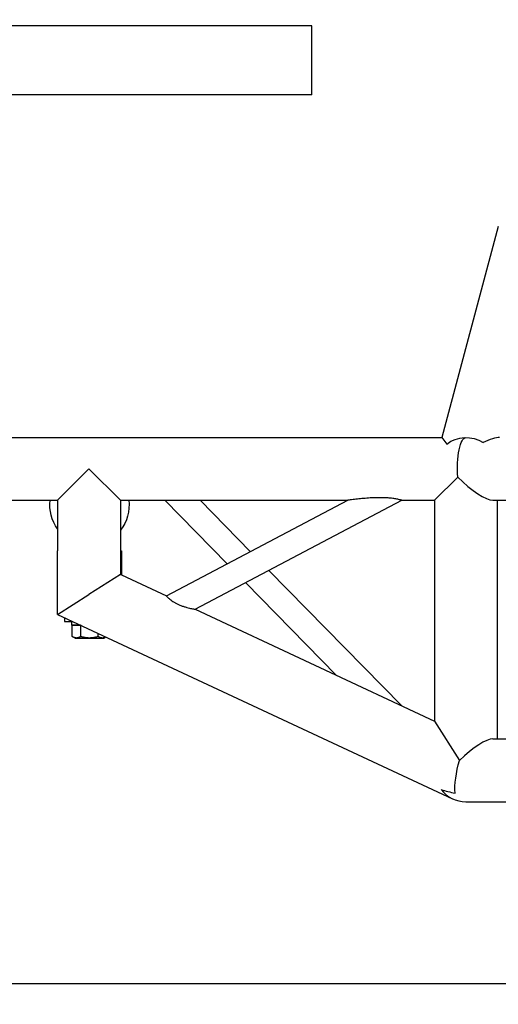
# Model space of a CAD drawing. Units: millimetres. Extents: x 0 to 19754, y -10955 to 2314.
# Drawn here: x 9841 to 10222, y -5534 to -4750 of the extents above; entities that cross this region are included whole.
import ezdxf

# ---------------------------------------------------------------- set-up
doc = ezdxf.new("R2010")
doc.units = ezdxf.units.MM
doc.layers.get('0').update_dxf_attribs({"lineweight": 25})
doc.layers.add('dim', color=6, linetype='Continuous', lineweight=13)
doc.layers.add('PV-7FC', color=7, linetype='Continuous')
doc.dimstyles.new('ISO-25', dxfattribs={"dimscale": 100, "dimtxt": 2, "dimasz": 2, "dimexe": 1.25, "dimexo": 0.625, "dimtad": 1, "dimdec": 1, "dimdsep": 46, "dimtxsty": 'Standard', "dimblk": 'CLOSEDBLANK', "dimcen": 2.5, "dimadec": 1, "dimazin": 0, "dimtm": 1e-09, "dimtfac": 0.85, "dimtdec": 1, "dimtmove": 0, "dimatfit": 3, "dimldrblk": 'CLOSEDBLANK', "dimfxl": 1, "dimtolj": 1, "dimarcsym": 0})

# ---------------------------------------------------------------- blocks, each defined once
blk = doc.blocks.new('A$C005363DC')
at = {"layer": 'PV-7FC', "extrusion": (0, 1, 0)}
for p, q in [((519.92, 762.9), (269.92, 762.9)), ((519.92, 707.9), (519.92, 762.9)), ((519.92, 707.9), (269.92, 707.9)), ((668.3, 603.17), (623.24, 435)), ((242.42, 435), (623.24, 435)), ((623.24, 435), (627.2, 429.83)), ((317.42, 385), (342.42, 410)), ((342.42, 410), (367.42, 385)), ((635.95, 403.53), (617.42, 385)), ((242.42, 385), (317.42, 385)), ((317.42, 385), (317.42, 344.88)), ((367.42, 385), (367.42, 344.88)), ((367.42, 385), (548.58, 385)), ((402.92, 385), (452.56, 334.36)), ((404.11, 308.8), (548.58, 385)), ((426.85, 298.19), (591.45, 385)), ((430.93, 385), (471.02, 344.09)), ((591.45, 385), (617.42, 385)), ((617.42, 385), (617.42, 209.25)), ((664.07, 385), (802.64, 385)), ((667.42, 385), (667.42, 195)), ((317.42, 294.08), (317.42, 344.88)), ((367.42, 344.88), (367.42, 325.92)), ((367.42, 344.88), (368.22, 344.88)), ((368.22, 344.88), (368.22, 325.55)), ((367.42, 325.92), (342.42, 310)), ((367.42, 325.92), (368.22, 325.55)), ((368.22, 325.55), (404.11, 308.8)), ((485.63, 329.19), (591.2, 221.49)), ((467.17, 319.45), (539.58, 245.58)), ((317.42, 294.08), (342.42, 310)), ((426.85, 298.19), (617.42, 209.25)), ((317.42, 294.08), (631.85, 147.35)), ((322.82, 291.56), (322.82, 288.53)), ((322.82, 288.53), (329.31, 288.53)), ((328.82, 285.53), (328.82, 288.53)), ((335.74, 285.53), (328.82, 285.53)), ((335.89, 285.3), (328.96, 285.3)), ((328.96, 276.66), (328.96, 285.3)), ((334.82, 285.3), (334.82, 285.53)), ((336.23, 285.3), (335.89, 285.3)), ((335.89, 276.66), (335.89, 285.3)), ((331.32, 275.3), (328.96, 276.66)), ((331.32, 275.3), (354.32, 275.3)), ((349.75, 276.66), (349.75, 278.99)), ((354.32, 275.3), (355.81, 276.16)), ((617.42, 209.25), (637.39, 177.89)), ((664.07, 195), (802.64, 195)), ((642.42, 145), (906.18, 145))]:
    blk.add_line(p, q, dxfattribs=at)
at = {"layer": 'PV-7FC', "extrusion": (0, 0, -1)}
for centre, radius, start, end in [((-642.42, 410), 25, 52.5, 123.25089), ((-342.82, 380.88), 31.5, 323.74076, 7.51835), ((-342.82, 380.88), 31.5, 172.48165, 218.65214)]:
    blk.add_arc(centre, radius, start, end, dxfattribs=at)
at = {"layer": 'PV-7FC'}
blk.add_arc((642.42, 170), 25, 217.86839, 270, dxfattribs=at)
at = {"layer": 'PV-7FC', "extrusion": (0, 0, -1)}
for centre, major_axis, start_param, end_param in [((642.42, 410), (0, -25), 1.308997, 3.141593), ((642.42, 170), (-5.54, -24.96), 0.691555, 1.832596)]:
    blk.add_ellipse(centre, major_axis=major_axis, ratio=0.267949, start_param=start_param, end_param=end_param, dxfattribs=at)
at = {"layer": 'PV-7FC'}
for centre, major_axis, start_param, end_param in [((642.42, 410), (-30.76, -23.6), 3.477553, 4.057891), ((642.42, 410), (-24.15, 24.15), 1.570796, 2.879793), ((642.42, 170), (-24.15, -24.15), 3.403392, 4.653014), ((642.42, 170), (71.87, -15.94), -1.78911, -1.630171)]:
    blk.add_ellipse(centre, major_axis=major_axis, ratio=0.267949, start_param=start_param, end_param=end_param, dxfattribs=at)
for points, knots in [([(573.98, 387.09), (572.33, 387.09), (570.61, 387.05), (567.13, 386.9), (565.36, 386.79), (561.87, 386.53), (560.14, 386.37), (557.66, 386.12), (556.86, 386.03), (555.29, 385.85), (554.52, 385.76), (553.04, 385.58), (552.24, 385.48), (550.75, 385.29), (550.07, 385.2), (549.42, 385.11), (549.29, 385.1), (549.05, 385.06), (548.94, 385.05), (548.77, 385.03), (548.7, 385.02), (548.61, 385), (548.58, 385), (548.58, 385)], [0, 0, 0, 0, 4.936647, 4.936647, 9.873293, 9.873293, 14.80994, 14.80994, 17.278264, 17.278264, 19.746587, 19.746587, 22.292164, 22.292164, 24.83774, 24.83774, 25.506647, 25.506647, 26.175554, 26.175554, 26.84446, 26.84446, 27.513367, 27.513367, 27.513367, 27.513367]), ([(591.45, 385), (591.45, 385), (591.38, 385.02), (591.08, 385.11), (590.85, 385.17), (590.27, 385.32), (589.92, 385.41), (589.12, 385.61), (588.67, 385.71), (587.76, 385.9), (587.26, 386), (586.22, 386.18), (585.67, 386.27), (583.98, 386.52), (582.77, 386.66), (580.27, 386.89), (578.99, 386.97), (576.44, 387.07), (575.18, 387.09), (573.98, 387.09)], [76.612806, 76.612806, 76.612806, 76.612806, 78.392865, 78.392865, 80.172925, 80.172925, 81.952984, 81.952984, 83.733043, 83.733043, 85.541273, 85.541273, 87.349502, 87.349502, 90.965961, 90.965961, 94.582419, 94.582419, 98.198878, 98.198878, 98.198878, 98.198878]), ([(404.11, 308.8), (404.11, 308.8), (404.15, 308.76), (404.32, 308.57), (404.45, 308.43), (404.81, 308.06), (405.03, 307.83), (405.56, 307.32), (405.87, 307.03), (406.6, 306.39), (407.05, 306.01), (408.08, 305.23), (408.64, 304.83), (409.86, 304.03), (410.51, 303.65), (411.83, 302.92), (412.51, 302.58), (413.16, 302.27)], [52.941141, 52.941141, 52.941141, 52.941141, 54.80124, 54.80124, 56.661339, 56.661339, 58.521438, 58.521438, 60.381537, 60.381537, 62.560045, 62.560045, 64.738553, 64.738553, 66.917061, 66.917061, 69.095568, 69.095568, 69.095568, 69.095568]), ([(413.16, 302.27), (413.91, 301.92), (414.69, 301.59), (416.28, 300.97), (417.09, 300.68), (418.7, 300.15), (419.49, 299.92), (421, 299.49), (421.73, 299.3), (422.97, 299), (423.54, 298.87), (424.61, 298.63), (425.11, 298.53), (425.93, 298.36), (426.27, 298.3), (426.73, 298.21), (426.85, 298.19), (426.85, 298.19)], [0, 0, 0, 0, 2.456677, 2.456677, 4.913353, 4.913353, 7.37003, 7.37003, 9.826706, 9.826706, 11.968369, 11.968369, 14.110032, 14.110032, 16.251694, 16.251694, 18.393357, 18.393357, 18.393357, 18.393357])]:
    blk.add_open_spline(points, degree=3, knots=knots, dxfattribs=at)
for points, weights in [([(328.96, 276.66), (332.43, 274.66), (335.89, 276.66)], [1, 1.15470053838, 1]), ([(335.89, 276.66), (342.82, 274.66), (349.75, 276.66)], [1, 1.15470053838, 1]), ([(349.75, 276.66), (352.84, 274.87), (355.76, 276.19)], [1, 1.13604420656, 1.0328128898])]:
    blk.add_rational_spline(points, weights, degree=2, dxfattribs=at)
blk = doc.blocks.new('_ClosedBlank')
at = {"color": 0, "lineweight": -2}
for p, q in [((-1, 0.1667), (0, 0)), ((-1, 0.1667), (-1, -0.1667)), ((0, 0), (-1, -0.1667))]:
    blk.add_line(p, q, dxfattribs=at)
blk = doc.blocks.new('*D24')
at = {"layer": 'Defpoints', "color": 0, "transparency": 16777216}
for p in [(9770.68, -5107.82), (13555.1, -5107.82), (13555.1, -6193.26)]:
    blk.add_point(p, dxfattribs=at)
at = {"layer": 'dim', "color": 0, "lineweight": -2, "transparency": 16777216}
for p, q in [((9770.68, -5170.32), (9770.68, -6318.26)), ((13555.1, -5170.32), (13555.1, -6318.26)), ((9970.68, -6193.26), (13355.1, -6193.26))]:
    blk.add_line(p, q, dxfattribs=at)
at = {"layer": 'dim', "color": 0, "lineweight": -2, "transparency": 16777216, "xscale": 200, "yscale": 200, "zscale": 200, "rotation": 180}
blk.add_blockref('_ClosedBlank', (9770.68, -6193.26), dxfattribs=at)
at = {"layer": 'dim', "color": 0, "lineweight": -2, "transparency": 16777216, "xscale": 200, "yscale": 200, "zscale": 200}
blk.add_blockref('_ClosedBlank', (13555.1, -6193.26), dxfattribs=at)
at = {"layer": 'dim', "color": 0, "transparency": 16777216, "insert": (11662.89, -6030.76), "char_height": 200, "attachment_point": 5}
blk.add_mtext('\\A1;3784.4', dxfattribs=at)
blk = doc.blocks.new('*D25')
at = {"layer": 'Defpoints', "color": 0, "transparency": 16777216}
for p in [(9768.18, -3600.42), (9310.26, -5517.82), (10425.95, -5517.82)]:
    blk.add_point(p, dxfattribs=at)
at = {"layer": 'dim', "color": 0, "lineweight": -2, "transparency": 16777216}
for p, q in [((9705.68, -3600.42), (9185.26, -3600.42)), ((9310.26, -3800.42), (9310.26, -5317.82)), ((10363.45, -5517.82), (9185.26, -5517.82))]:
    blk.add_line(p, q, dxfattribs=at)
at = {"layer": 'dim', "color": 0, "lineweight": -2, "transparency": 16777216, "xscale": 200, "yscale": 200, "zscale": 200}
for p, rotation in [((9310.26, -3600.42), 90), ((9310.26, -5517.82), 270)]:
    blk.add_blockref('_ClosedBlank', p, dxfattribs=dict(at, rotation=rotation))
at = {"layer": 'dim', "color": 0, "transparency": 16777216, "insert": (9147.76, -4559.12), "char_height": 200, "attachment_point": 5, "rotation": 90}
blk.add_mtext('\\A1;1917.4', dxfattribs=at)

msp = doc.modelspace()

# ---------------------------------------------------------------- block references
at = {"layer": 'dim'}
msp.add_blockref('A$C005363DC', (9553.26, -5517.82), dxfattribs=at)

# ---------------------------------------------------------------- dimensions: what is measured, and where the dimension line sits
dim = msp.add_linear_dim(base=(9310.26, -5517.82), p1=(9768.18, -3600.42), p2=(10425.95, -5517.82), angle=90, dimstyle='ISO-25', override={"dimcen": 206.39122}, dxfattribs=at)
dim.commit()
dim.dimension.update_dxf_attribs({"geometry": '*D25', "text_midpoint": (9147.76, -4559.12)})
dim = msp.add_linear_dim(base=(13555.1, -6193.26), p1=(9770.68, -5107.82), p2=(13555.1, -5107.82), dimstyle='ISO-25', override={"dimcen": 206.39122}, dxfattribs=at)
dim.commit()
dim.dimension.update_dxf_attribs({"geometry": '*D24', "text_midpoint": (11662.89, -6030.76)})

doc.saveas('drawing.dxf')
